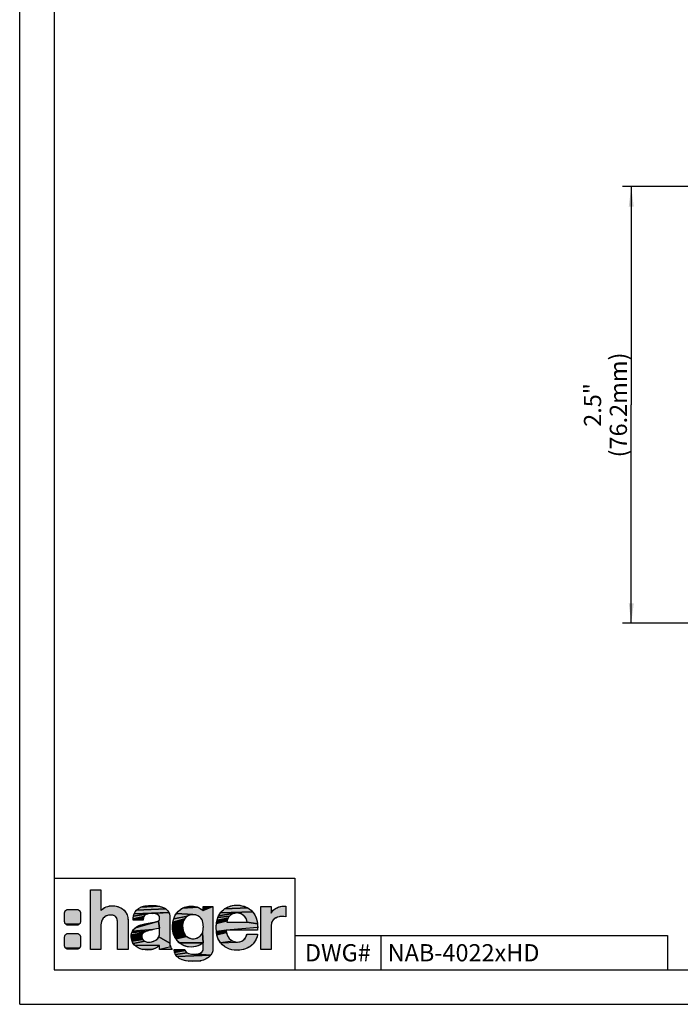
# Model space of a CAD drawing. Units: millimetres. Extents: x 0 to 420, y 0 to 297.
# Drawn here: x 0 to 115, y 0 to 172 of the extents above; entities that cross this region are included whole.
import ezdxf

# ---------------------------------------------------------------- set-up
doc = ezdxf.new("R2010")
doc.units = ezdxf.units.MM
doc.header["$LTSCALE"] = 23.1
doc.layers.get('0').update_dxf_attribs({"linetype": 'CONTINUOUS'})
doc.layers.add('NOTIZ', color=7, linetype='CONTINUOUS')
doc.layers.add('ZEICHNUNGSBEMASSUNGEN', color=7, linetype='CONTINUOUS')
doc.styles.get("Standard").update_dxf_attribs({"font": 'txt', "width": 0.8})
doc.styles.add('TEXTSTYLE_2', font='txt')
doc.dimstyles.new('DIMSTYLE_1', dxfattribs={"dimtxt": 3, "dimasz": 3.5, "dimexe": 1.5, "dimexo": 0, "dimgap": 0.75, "dimtad": 1, "dimdsep": 46, "dimtxsty": 'Standard', "dimblk": '_FILLED', "dimblk1": '_FILLED', "dimblk2": '_FILLED', "dimcen": 0.09, "dimclrt": 5, "dimadec": 0, "dimazin": 0, "dimtp": 0.3, "dimtm": 0.3, "dimtfac": 1, "dimtofl": 0, "dimtmove": 0, "dimatfit": 3, "dimldrblk": '_FILLED', "dimfxl": 1, "dimtolj": 1, "dimarcsym": 0})

# ---------------------------------------------------------------- blocks, each defined once
blk = doc.blocks.new('HAGER_LOGO_BL0', base_point=(27.21, 13.7))
at = {"linetype": 'Continuous'}
for points in [[(18.66, 15.8), (18.75, 15.6), (18.86, 15.16), (18.9, 14.61), (18.9, 9.59), (17.08, 9.59), (17.08, 14.11), (17.07, 14.38), (17.01, 14.8), (16.9, 15.1), (16.77, 15.27), (16.74, 15.3), (16.59, 15.41), (16.45, 15.48), (16.25, 15.54), (15.89, 15.57), (15.67, 15.57), (15.38, 15.52), (15.09, 15.42), (14.85, 15.29), (14.55, 15.01), (14.38, 14.76), (14.25, 14.39), (14.17, 13.95), (14.17, 13.9), (14.17, 9.59), (12.35, 9.59), (12.35, 20), (14.17, 20), (14.17, 16.37), (14.29, 16.49), (14.69, 16.8), (14.88, 16.91), (15.1, 17), (15.4, 17.1), (15.82, 17.18), (16.34, 17.19), (16.38, 17.19), (16.82, 17.14), (17.2, 17.03), (17.66, 16.81), (17.93, 16.65), (18.2, 16.44), (18.48, 16.1), (18.54, 16.01), (18.65, 15.82)], [(22.47, 17.25), (22.99, 17.27), (23.07, 17.27), (23.82, 17.22), (24.35, 17.12), (21.13, 16.95), (21.62, 17.12), (21.81, 17.16)], [(37.12, 17.24), (37.66, 17.31), (38.21, 17.3), (38.78, 17.21), (39.33, 17.04), (39.81, 16.81), (35.73, 16.64), (36.13, 16.89), (36.37, 17), (36.61, 17.1)], [(8.4, 16.56), (8.47, 16.56), (9.97, 16.56), (10.03, 16.56), (10.1, 16.55), (10.16, 16.53), (10.22, 16.51), (10.28, 16.48), (10.33, 16.44), (10.38, 16.4), (10.43, 16.35), (10.47, 16.3), (10.51, 16.25), (10.54, 16.19), (10.56, 16.13), (10.58, 16.07), (10.59, 16), (10.59, 15.94), (10.59, 14.44), (10.59, 14.37), (10.58, 14.31), (10.56, 14.24), (10.54, 14.18), (10.51, 14.12), (10.47, 14.07), (10.43, 14.02), (8.05, 13.97), (8, 14.02), (7.96, 14.07), (7.92, 14.12), (7.89, 14.18), (7.87, 14.24), (7.85, 14.31), (7.84, 14.37), (7.84, 14.44), (7.84, 15.94), (7.84, 16), (7.85, 16.07), (7.87, 16.13), (7.89, 16.19), (7.92, 16.25), (7.96, 16.3), (8, 16.35), (8.05, 16.4), (8.1, 16.44), (8.15, 16.48), (8.21, 16.51), (8.27, 16.53), (8.34, 16.55)], [(21.76, 15.48), (21.65, 15.32), (19.79, 14.9), (19.86, 15.4), (22.33, 15.77), (22, 15.65)], [(22.8, 15.84), (22.33, 15.77), (19.86, 15.4), (19.98, 15.82), (26.01, 16.05), (23.11, 15.86)], [(25.55, 16.61), (25.82, 16.34), (26.01, 16.05), (19.98, 15.82), (20.15, 16.14), (20.39, 16.45), (25.48, 16.66)], [(24.74, 17.01), (25.15, 16.85), (25.48, 16.66), (20.39, 16.45), (20.72, 16.72), (21.13, 16.95), (24.35, 17.12)], [(23.16, 15.86), (23.11, 15.86), (26.01, 16.05), (26.12, 15.75), (26.17, 15.44), (26.18, 15.2), (26.18, 10.65), (24.27, 11.78), (24.34, 11.96), (24.39, 12.15), (24.41, 12.33), (24.4, 12.41), (24.4, 13.19), (24.4, 13.28), (24.22, 14.53), (24.34, 14.63), (24.34, 14.64), (24.39, 14.74), (24.4, 14.79), (24.41, 15.07), (24.41, 15.1), (24.38, 15.3), (24.28, 15.47), (24.07, 15.66), (23.84, 15.76), (23.52, 15.83)], [(29.41, 15.46), (29.26, 15.38), (26.87, 14.94), (27.07, 15.43), (27.34, 15.86), (30.21, 15.65), (29.94, 15.62), (29.68, 15.56), (29.46, 15.48), (29.42, 15.46)], [(31.22, 16.88), (31.68, 16.63), (32.02, 16.35), (33.72, 17.05), (33.72, 9.79), (33.68, 9.33), (33.58, 8.98), (33.35, 8.59), (30.93, 8.75), (31.16, 8.79), (31.52, 8.92), (31.76, 9.1), (31.93, 9.31), (32.01, 9.55), (32.02, 9.74), (32.02, 9.76), (32.02, 10.74), (31.87, 12.46), (31.95, 12.7), (32.01, 12.98), (32.03, 13.33), (32.04, 13.6), (32.03, 13.7), (32.03, 13.71), (32.03, 13.71), (32.01, 13.96), (31.97, 14.28), (31.9, 14.55), (31.82, 14.74), (31.7, 14.93), (31.56, 15.11), (31.45, 15.22), (31.44, 15.22), (31.22, 15.38), (30.98, 15.51), (30.73, 15.59), (30.48, 15.64), (30.21, 15.65), (27.34, 15.86), (27.69, 16.25), (28.03, 16.54), (28.43, 16.79), (31.05, 16.95)], [(30.06, 17.14), (30.07, 17.14), (30.54, 17.09), (31.05, 16.95), (28.43, 16.79), (28.9, 16.98), (29.44, 17.1)], [(36.75, 15.53), (36.59, 15.38), (34.58, 15.17), (34.69, 15.43), (37.51, 15.9), (37.28, 15.84), (37.08, 15.75), (37.05, 15.74), (36.93, 15.66)], [(37.99, 15.94), (37.75, 15.93), (37.51, 15.9), (34.69, 15.43), (35.01, 15.94), (40.61, 16.15), (40.94, 15.71), (41.02, 15.57), (41.23, 15.14), (41.38, 14.62), (41.48, 14.03), (39.66, 14.31), (39.66, 14.33), (39.63, 14.57), (39.58, 14.77), (39.51, 14.96), (39.4, 15.14), (39.26, 15.32), (39.17, 15.41), (39.07, 15.5), (38.83, 15.67), (38.64, 15.78), (38.43, 15.86), (38.21, 15.92)], [(40.03, 16.67), (40.24, 16.51), (40.61, 16.15), (35.01, 15.94), (35.36, 16.33), (35.73, 16.64), (39.81, 16.81)], [(45.22, 17), (45.32, 17.03), (45.78, 17.11), (46.17, 17.14), (46.42, 17.12), (46.42, 15.26), (46.03, 15.32), (45.63, 15.32), (45.4, 15.3), (45.28, 15.28), (44.95, 15.19), (44.66, 15.05), (44.42, 14.89), (44.37, 14.85), (44.14, 14.62), (44, 14.4), (43.95, 14.27), (43.91, 14.13), (43.87, 13.74), (43.87, 9.59), (42.08, 9.59), (42.08, 17.06), (43.87, 17.06), (43.87, 15.92), (43.97, 16.08), (44.19, 16.35), (44.44, 16.59), (44.74, 16.79), (45.07, 16.94)], [(10.43, 14.02), (10.38, 13.97), (10.33, 13.93), (10.28, 13.9), (10.22, 13.87), (10.16, 13.84), (10.1, 13.83), (10.03, 13.81), (9.97, 13.81), (8.47, 13.81), (8.4, 13.81), (8.34, 13.83), (8.27, 13.84), (8.21, 13.87), (8.15, 13.9), (8.1, 13.93), (8.05, 13.97)], [(23.6, 13.1), (23.25, 13.04), (19.67, 12.76), (19.87, 13.05), (19.88, 13.06), (20.18, 13.37), (24.03, 14.47), (24.22, 14.53), (24.4, 13.28), (24.25, 13.24), (23.89, 13.15)], [(21.57, 15.08), (21.54, 14.77), (21.54, 14.67), (19.78, 14.67), (19.79, 14.9), (21.65, 15.32)], [(21.85, 14.03), (22.42, 14.14), (24.03, 14.47), (20.18, 13.37), (20.48, 13.6), (20.76, 13.73), (21.41, 13.93)], [(28.53, 14.39), (28.46, 14.09), (26.67, 13.62), (26.74, 14.36), (26.74, 14.36), (28.76, 14.89), (28.63, 14.66)], [(28.42, 13.74), (28.42, 13.39), (26.7, 12.97), (26.67, 13.62), (28.46, 14.09)], [(28.91, 15.09), (28.76, 14.89), (26.74, 14.36), (26.87, 14.94), (29.26, 15.38), (29.09, 15.25)], [(39.66, 14.31), (41.48, 14.03), (41.51, 13.38), (36.04, 12.92), (34.31, 12.7), (34.28, 13.43), (34.32, 14.08), (36.17, 14.58), (36.13, 14.32), (37.37, 14.31), (39.29, 14.31)], [(36.24, 14.81), (36.17, 14.58), (34.32, 14.08), (34.43, 14.68), (36.33, 15.03)], [(36.45, 15.22), (36.33, 15.03), (34.43, 14.68), (34.58, 15.17), (36.59, 15.38)], [(8.4, 12.36), (8.47, 12.36), (9.97, 12.36), (10.03, 12.36), (10.1, 12.35), (10.16, 12.33), (10.22, 12.31), (10.28, 12.28), (10.33, 12.24), (10.38, 12.2), (10.43, 12.15), (10.47, 12.1), (10.51, 12.05), (10.54, 11.99), (10.56, 11.93), (10.58, 11.87), (10.59, 11.8), (10.59, 11.74), (10.59, 10.24), (10.59, 10.17), (10.58, 10.11), (10.56, 10.04), (10.54, 9.98), (10.51, 9.92), (10.47, 9.87), (10.43, 9.82), (8.05, 9.77), (8, 9.82), (7.96, 9.87), (7.92, 9.92), (7.89, 9.98), (7.87, 10.04), (7.85, 10.11), (7.84, 10.17), (7.84, 10.24), (7.84, 11.74), (7.84, 11.8), (7.85, 11.87), (7.87, 11.93), (7.89, 11.99), (7.92, 12.05), (7.96, 12.1), (8, 12.15), (8.05, 12.2), (8.1, 12.24), (8.15, 12.28), (8.21, 12.31), (8.27, 12.33), (8.34, 12.35)], [(21.37, 12.23), (21.32, 12.1), (19.44, 11.77), (19.47, 12.15), (21.54, 12.46), (21.45, 12.35)], [(21.28, 11.81), (21.32, 11.61), (19.48, 11.42), (19.44, 11.77), (21.32, 12.1), (21.29, 11.95), (21.28, 11.82)], [(21.66, 12.54), (21.54, 12.46), (19.47, 12.15), (19.58, 12.53), (22, 12.71), (21.78, 12.6)], [(22.24, 12.79), (22, 12.71), (19.58, 12.53), (19.67, 12.76), (23.25, 13.04), (22.7, 12.92)], [(28.47, 13.06), (28.54, 12.76), (26.81, 12.4), (26.7, 12.97), (28.42, 13.39)], [(28.65, 12.48), (28.79, 12.23), (27, 11.87), (26.81, 12.4), (28.54, 12.76)], [(28.94, 12.01), (29.09, 11.86), (27.27, 11.4), (27, 11.87), (28.79, 12.23)], [(30.15, 11.45), (30.42, 11.45), (30.69, 11.5), (30.96, 11.59), (31.21, 11.72), (31.41, 11.86), (31.51, 11.95), (31.6, 12.04), (31.76, 12.24), (31.87, 12.46), (32.02, 10.74), (27.84, 10.74), (27.47, 11.13), (27.27, 11.4), (29.09, 11.86), (29.13, 11.82), (29.37, 11.67), (29.62, 11.55), (29.88, 11.48)], [(36.04, 12.87), (36.08, 12.52), (34.4, 12.12), (34.31, 12.7), (36.04, 12.92), (36.04, 12.92), (36.04, 12.88)], [(36.19, 12.12), (36.35, 11.77), (36.57, 11.46), (36.86, 11.21), (37.19, 11.02), (35.05, 10.75), (34.76, 11.18), (34.65, 11.39), (34.57, 11.57), (34.52, 11.72), (34.4, 12.12), (36.08, 12.52)], [(41.51, 12.18), (41.44, 11.81), (41.28, 11.41), (41.04, 10.97), (40.73, 10.57), (40.54, 10.36), (40.14, 10.05), (39.69, 9.79), (39.2, 9.6), (38.69, 9.48), (38.09, 9.42), (37.52, 9.44), (37.02, 9.52), (36.81, 9.56), (36.61, 9.63), (36.14, 9.83), (35.72, 10.09), (35.38, 10.37), (35.05, 10.75), (37.96, 10.87), (38.35, 10.9), (38.4, 10.91), (38.73, 11.03), (39.05, 11.24), (39.31, 11.5), (39.5, 11.81), (39.61, 12.15), (39.63, 12.25), (41.51, 12.25)], [(21.37, 11.44), (21.45, 11.3), (19.6, 11.01), (19.48, 11.42), (21.32, 11.61)], [(21.67, 11.09), (21.81, 11.01), (19.78, 10.64), (19.6, 11.01), (21.45, 11.3), (21.55, 11.18)], [(22.5, 10.86), (22.77, 10.87), (23.03, 10.91), (23.28, 10.97), (23.52, 11.06), (23.73, 11.18), (23.91, 11.31), (24.06, 11.45), (24.18, 11.61), (24.27, 11.78), (26.18, 10.65), (26.22, 10.35), (26.34, 10.02), (24.4, 9.59), (24.4, 10.26), (20.01, 10.34), (19.78, 10.64), (21.81, 11.01), (21.82, 11), (21.96, 10.94), (22.07, 10.9), (22.25, 10.87)], [(20.31, 10.08), (20.01, 10.34), (24.4, 10.26), (24.03, 9.97), (23.65, 9.76), (23.29, 9.63), (21.37, 9.58), (20.9, 9.74), (20.47, 9.97)], [(31.79, 10.56), (31.37, 10.31), (30.89, 10.12), (30.39, 10.01), (29.89, 9.99), (29.28, 10.05), (29, 10.12), (28.74, 10.21), (28.26, 10.43), (27.84, 10.74), (32.02, 10.74)], [(10.43, 9.82), (10.38, 9.77), (10.33, 9.73), (10.28, 9.7), (10.22, 9.67), (10.16, 9.64), (10.1, 9.63), (10.03, 9.61), (9.97, 9.61), (8.47, 9.61), (8.4, 9.61), (8.34, 9.63), (8.27, 9.64), (8.21, 9.67), (8.15, 9.7), (8.1, 9.73), (8.05, 9.77)], [(23.22, 9.61), (22.92, 9.53), (22.43, 9.48), (21.9, 9.49), (21.37, 9.58), (23.29, 9.63)], [(26.92, 9.51), (26.92, 9.59), (28.83, 9.59), (28.88, 9.39), (27.02, 9.07)], [(29, 9.17), (29.2, 8.98), (27.19, 8.69), (27.02, 9.07), (28.88, 9.39)], [(30.67, 8.73), (30.93, 8.75), (33.35, 8.59), (27.42, 8.36), (27.19, 8.69), (29.2, 8.98), (29.53, 8.84), (30, 8.75)], [(33.27, 8.49), (33.01, 8.23), (32.63, 7.97), (32.16, 7.76), (31.61, 7.61), (29.4, 7.54), (28.76, 7.64), (28.25, 7.8), (27.84, 8), (27.68, 8.11), (27.42, 8.36), (33.35, 8.59)], [(31.6, 7.6), (30.98, 7.53), (30.16, 7.5), (29.4, 7.54), (31.61, 7.61)]]:
    blk.add_hatch(color=7, dxfattribs=at).paths.add_polyline_path(points)
at = {"color": 7, "linetype": 'Continuous'}
for points in [[(18.66, 15.8), (18.75, 15.6), (18.86, 15.16), (18.9, 14.61), (18.9, 9.59), (17.08, 9.59), (17.08, 14.11), (17.07, 14.38), (17.01, 14.8), (16.9, 15.1), (16.77, 15.27), (16.74, 15.3), (16.59, 15.41), (16.45, 15.48), (16.25, 15.54), (15.89, 15.57), (15.67, 15.57), (15.38, 15.52), (15.09, 15.42), (14.85, 15.29), (14.55, 15.01), (14.38, 14.76), (14.25, 14.39), (14.17, 13.95), (14.17, 13.9), (14.17, 9.59), (12.35, 9.59), (12.35, 20), (14.17, 20), (14.17, 16.37), (14.29, 16.49), (14.69, 16.8), (14.88, 16.91), (15.1, 17), (15.4, 17.1), (15.82, 17.18), (16.34, 17.19), (16.38, 17.19), (16.82, 17.14), (17.2, 17.03), (17.66, 16.81), (17.93, 16.65), (18.2, 16.44), (18.48, 16.1), (18.54, 16.01), (18.65, 15.82), (18.66, 15.8)], [(22.47, 17.25), (22.99, 17.27), (23.07, 17.27), (23.82, 17.22), (24.35, 17.12), (21.13, 16.95), (21.62, 17.12), (21.81, 17.16), (22.47, 17.25)], [(37.12, 17.24), (37.66, 17.31), (38.21, 17.3), (38.78, 17.21), (39.33, 17.04), (39.81, 16.81), (35.73, 16.64), (36.13, 16.89), (36.37, 17), (36.61, 17.1), (37.12, 17.24)], [(8.4, 16.56), (8.47, 16.56), (9.97, 16.56), (10.03, 16.56), (10.1, 16.55), (10.16, 16.53), (10.22, 16.51), (10.28, 16.48), (10.33, 16.44), (10.38, 16.4), (10.43, 16.35), (10.47, 16.3), (10.51, 16.25), (10.54, 16.19), (10.56, 16.13), (10.58, 16.07), (10.59, 16), (10.59, 15.94), (10.59, 14.44), (10.59, 14.37), (10.58, 14.31), (10.56, 14.24), (10.54, 14.18), (10.51, 14.12), (10.47, 14.07), (10.43, 14.02), (8.05, 13.97), (8, 14.02), (7.96, 14.07), (7.92, 14.12), (7.89, 14.18), (7.87, 14.24), (7.85, 14.31), (7.84, 14.37), (7.84, 14.44), (7.84, 15.94), (7.84, 16), (7.85, 16.07), (7.87, 16.13), (7.89, 16.19), (7.92, 16.25), (7.96, 16.3), (8, 16.35), (8.05, 16.4), (8.1, 16.44), (8.15, 16.48), (8.21, 16.51), (8.27, 16.53), (8.34, 16.55), (8.4, 16.56)], [(21.76, 15.48), (21.65, 15.32), (19.79, 14.9), (19.86, 15.4), (22.33, 15.77), (22, 15.65), (21.76, 15.48)], [(22.8, 15.84), (22.33, 15.77), (19.86, 15.4), (19.98, 15.82), (26.01, 16.05), (23.11, 15.86), (22.8, 15.84)], [(25.55, 16.61), (25.82, 16.34), (26.01, 16.05), (19.98, 15.82), (20.15, 16.14), (20.39, 16.45), (25.48, 16.66), (25.55, 16.61)], [(24.74, 17.01), (25.15, 16.85), (25.48, 16.66), (20.39, 16.45), (20.72, 16.72), (21.13, 16.95), (24.35, 17.12), (24.74, 17.01)], [(23.16, 15.86), (23.11, 15.86), (26.01, 16.05), (26.12, 15.75), (26.17, 15.44), (26.18, 15.2), (26.18, 10.65), (24.27, 11.78), (24.34, 11.96), (24.39, 12.15), (24.41, 12.33), (24.4, 12.41), (24.4, 13.19), (24.4, 13.28), (24.22, 14.53), (24.34, 14.63), (24.34, 14.64), (24.39, 14.74), (24.4, 14.79), (24.41, 15.07), (24.41, 15.1), (24.38, 15.3), (24.28, 15.47), (24.07, 15.66), (23.84, 15.76), (23.52, 15.83), (23.16, 15.86)], [(29.41, 15.46), (29.26, 15.38), (26.87, 14.94), (27.07, 15.43), (27.34, 15.86), (30.21, 15.65), (29.94, 15.62), (29.68, 15.56), (29.46, 15.48), (29.42, 15.46), (29.41, 15.46)], [(31.22, 16.88), (31.68, 16.63), (32.02, 16.35), (33.72, 17.05), (33.72, 9.79), (33.68, 9.33), (33.58, 8.98), (33.35, 8.59), (30.93, 8.75), (31.16, 8.79), (31.52, 8.92), (31.76, 9.1), (31.93, 9.31), (32.01, 9.55), (32.02, 9.74), (32.02, 9.76), (32.02, 10.74), (31.87, 12.46), (31.95, 12.7), (32.01, 12.98), (32.03, 13.33), (32.04, 13.6), (32.03, 13.7), (32.03, 13.71), (32.03, 13.71), (32.01, 13.96), (31.97, 14.28), (31.9, 14.55), (31.82, 14.74), (31.7, 14.93), (31.56, 15.11), (31.45, 15.22), (31.44, 15.22), (31.22, 15.38), (30.98, 15.51), (30.73, 15.59), (30.48, 15.64), (30.21, 15.65), (27.34, 15.86), (27.69, 16.25), (28.03, 16.54), (28.43, 16.79), (31.05, 16.95), (31.22, 16.88)], [(30.06, 17.14), (30.07, 17.14), (30.54, 17.09), (31.05, 16.95), (28.43, 16.79), (28.9, 16.98), (29.44, 17.1), (30.06, 17.14)], [(36.75, 15.53), (36.59, 15.38), (34.58, 15.17), (34.69, 15.43), (37.51, 15.9), (37.28, 15.84), (37.08, 15.75), (37.05, 15.74), (36.93, 15.66), (36.75, 15.53)], [(37.99, 15.94), (37.75, 15.93), (37.51, 15.9), (34.69, 15.43), (35.01, 15.94), (40.61, 16.15), (40.94, 15.71), (41.02, 15.57), (41.23, 15.14), (41.38, 14.62), (41.48, 14.03), (39.66, 14.31), (39.66, 14.33), (39.63, 14.57), (39.58, 14.77), (39.51, 14.96), (39.4, 15.14), (39.26, 15.32), (39.17, 15.41), (39.07, 15.5), (38.83, 15.67), (38.64, 15.78), (38.43, 15.86), (38.21, 15.92), (37.99, 15.94)], [(40.03, 16.67), (40.24, 16.51), (40.61, 16.15), (35.01, 15.94), (35.36, 16.33), (35.73, 16.64), (39.81, 16.81), (40.03, 16.67)], [(45.22, 17), (45.32, 17.03), (45.78, 17.11), (46.17, 17.14), (46.42, 17.12), (46.42, 15.26), (46.03, 15.32), (45.63, 15.32), (45.4, 15.3), (45.28, 15.28), (44.95, 15.19), (44.66, 15.05), (44.42, 14.89), (44.37, 14.85), (44.14, 14.62), (44, 14.4), (43.95, 14.27), (43.91, 14.13), (43.87, 13.74), (43.87, 9.59), (42.08, 9.59), (42.08, 17.06), (43.87, 17.06), (43.87, 15.92), (43.97, 16.08), (44.19, 16.35), (44.44, 16.59), (44.74, 16.79), (45.07, 16.94), (45.22, 17)], [(10.43, 14.02), (10.38, 13.97), (10.33, 13.93), (10.28, 13.9), (10.22, 13.87), (10.16, 13.84), (10.1, 13.83), (10.03, 13.81), (9.97, 13.81), (8.47, 13.81), (8.4, 13.81), (8.34, 13.83), (8.27, 13.84), (8.21, 13.87), (8.15, 13.9), (8.1, 13.93), (8.05, 13.97), (10.43, 14.02)], [(23.6, 13.1), (23.25, 13.04), (19.67, 12.76), (19.87, 13.05), (19.88, 13.06), (20.18, 13.37), (24.03, 14.47), (24.22, 14.53), (24.4, 13.28), (24.25, 13.24), (23.89, 13.15), (23.6, 13.1)], [(21.57, 15.08), (21.54, 14.77), (21.54, 14.67), (19.78, 14.67), (19.79, 14.9), (21.65, 15.32), (21.57, 15.08)], [(21.85, 14.03), (22.42, 14.14), (24.03, 14.47), (20.18, 13.37), (20.48, 13.6), (20.76, 13.73), (21.41, 13.93), (21.85, 14.03)], [(28.53, 14.39), (28.46, 14.09), (26.67, 13.62), (26.74, 14.36), (26.74, 14.36), (28.76, 14.89), (28.63, 14.66), (28.53, 14.39)], [(28.42, 13.74), (28.42, 13.39), (26.7, 12.97), (26.67, 13.62), (28.46, 14.09), (28.42, 13.74)], [(28.91, 15.09), (28.76, 14.89), (26.74, 14.36), (26.87, 14.94), (29.26, 15.38), (29.09, 15.25), (28.91, 15.09)], [(39.66, 14.31), (41.48, 14.03), (41.51, 13.38), (36.04, 12.92), (34.31, 12.7), (34.28, 13.43), (34.32, 14.08), (36.17, 14.58), (36.13, 14.32), (37.37, 14.31), (39.29, 14.31), (39.66, 14.31)], [(36.24, 14.81), (36.17, 14.58), (34.32, 14.08), (34.43, 14.68), (36.33, 15.03), (36.24, 14.81)], [(36.45, 15.22), (36.33, 15.03), (34.43, 14.68), (34.58, 15.17), (36.59, 15.38), (36.45, 15.22)], [(8.4, 12.36), (8.47, 12.36), (9.97, 12.36), (10.03, 12.36), (10.1, 12.35), (10.16, 12.33), (10.22, 12.31), (10.28, 12.28), (10.33, 12.24), (10.38, 12.2), (10.43, 12.15), (10.47, 12.1), (10.51, 12.05), (10.54, 11.99), (10.56, 11.93), (10.58, 11.87), (10.59, 11.8), (10.59, 11.74), (10.59, 10.24), (10.59, 10.17), (10.58, 10.11), (10.56, 10.04), (10.54, 9.98), (10.51, 9.92), (10.47, 9.87), (10.43, 9.82), (8.05, 9.77), (8, 9.82), (7.96, 9.87), (7.92, 9.92), (7.89, 9.98), (7.87, 10.04), (7.85, 10.11), (7.84, 10.17), (7.84, 10.24), (7.84, 11.74), (7.84, 11.8), (7.85, 11.87), (7.87, 11.93), (7.89, 11.99), (7.92, 12.05), (7.96, 12.1), (8, 12.15), (8.05, 12.2), (8.1, 12.24), (8.15, 12.28), (8.21, 12.31), (8.27, 12.33), (8.34, 12.35), (8.4, 12.36)], [(21.37, 12.23), (21.32, 12.1), (19.44, 11.77), (19.47, 12.15), (21.54, 12.46), (21.45, 12.35), (21.37, 12.23)], [(21.28, 11.81), (21.32, 11.61), (19.48, 11.42), (19.44, 11.77), (21.32, 12.1), (21.29, 11.95), (21.28, 11.82), (21.28, 11.81)], [(21.66, 12.54), (21.54, 12.46), (19.47, 12.15), (19.58, 12.53), (22, 12.71), (21.78, 12.6), (21.66, 12.54)], [(22.24, 12.79), (22, 12.71), (19.58, 12.53), (19.67, 12.76), (23.25, 13.04), (22.7, 12.92), (22.24, 12.79)], [(28.47, 13.06), (28.54, 12.76), (26.81, 12.4), (26.7, 12.97), (28.42, 13.39), (28.47, 13.06)], [(28.65, 12.48), (28.79, 12.23), (27, 11.87), (26.81, 12.4), (28.54, 12.76), (28.65, 12.48)], [(28.94, 12.01), (29.09, 11.86), (27.27, 11.4), (27, 11.87), (28.79, 12.23), (28.94, 12.01)], [(30.15, 11.45), (30.42, 11.45), (30.69, 11.5), (30.96, 11.59), (31.21, 11.72), (31.41, 11.86), (31.51, 11.95), (31.6, 12.04), (31.76, 12.24), (31.87, 12.46), (32.02, 10.74), (27.84, 10.74), (27.47, 11.13), (27.27, 11.4), (29.09, 11.86), (29.13, 11.82), (29.37, 11.67), (29.62, 11.55), (29.88, 11.48), (30.15, 11.45)], [(36.04, 12.87), (36.08, 12.52), (34.4, 12.12), (34.31, 12.7), (36.04, 12.92), (36.04, 12.92), (36.04, 12.88), (36.04, 12.87)], [(36.19, 12.12), (36.35, 11.77), (36.57, 11.46), (36.86, 11.21), (37.19, 11.02), (35.05, 10.75), (34.76, 11.18), (34.65, 11.39), (34.57, 11.57), (34.52, 11.72), (34.4, 12.12), (36.08, 12.52), (36.19, 12.12)], [(41.51, 12.18), (41.44, 11.81), (41.28, 11.41), (41.04, 10.97), (40.73, 10.57), (40.54, 10.36), (40.14, 10.05), (39.69, 9.79), (39.2, 9.6), (38.69, 9.48), (38.09, 9.42), (37.52, 9.44), (37.02, 9.52), (36.81, 9.56), (36.61, 9.63), (36.14, 9.83), (35.72, 10.09), (35.38, 10.37), (35.05, 10.75), (37.96, 10.87), (38.35, 10.9), (38.4, 10.91), (38.73, 11.03), (39.05, 11.24), (39.31, 11.5), (39.5, 11.81), (39.61, 12.15), (39.63, 12.25), (41.51, 12.25), (41.51, 12.18)], [(21.37, 11.44), (21.45, 11.3), (19.6, 11.01), (19.48, 11.42), (21.32, 11.61), (21.37, 11.44)], [(21.67, 11.09), (21.81, 11.01), (19.78, 10.64), (19.6, 11.01), (21.45, 11.3), (21.55, 11.18), (21.67, 11.09)], [(22.5, 10.86), (22.77, 10.87), (23.03, 10.91), (23.28, 10.97), (23.52, 11.06), (23.73, 11.18), (23.91, 11.31), (24.06, 11.45), (24.18, 11.61), (24.27, 11.78), (26.18, 10.65), (26.22, 10.35), (26.34, 10.02), (24.4, 9.59), (24.4, 10.26), (20.01, 10.34), (19.78, 10.64), (21.81, 11.01), (21.82, 11), (21.96, 10.94), (22.07, 10.9), (22.25, 10.87), (22.5, 10.86)], [(20.31, 10.08), (20.01, 10.34), (24.4, 10.26), (24.03, 9.97), (23.65, 9.76), (23.29, 9.63), (21.37, 9.58), (20.9, 9.74), (20.47, 9.97), (20.31, 10.08)], [(31.79, 10.56), (31.37, 10.31), (30.89, 10.12), (30.39, 10.01), (29.89, 9.99), (29.28, 10.05), (29, 10.12), (28.74, 10.21), (28.26, 10.43), (27.84, 10.74), (32.02, 10.74), (31.79, 10.56)], [(10.43, 9.82), (10.38, 9.77), (10.33, 9.73), (10.28, 9.7), (10.22, 9.67), (10.16, 9.64), (10.1, 9.63), (10.03, 9.61), (9.97, 9.61), (8.47, 9.61), (8.4, 9.61), (8.34, 9.63), (8.27, 9.64), (8.21, 9.67), (8.15, 9.7), (8.1, 9.73), (8.05, 9.77), (10.43, 9.82)], [(23.22, 9.61), (22.92, 9.53), (22.43, 9.48), (21.9, 9.49), (21.37, 9.58), (23.29, 9.63), (23.22, 9.61)], [(26.92, 9.51), (26.92, 9.59), (28.83, 9.59), (28.88, 9.39), (27.02, 9.07), (26.92, 9.51)], [(29, 9.17), (29.2, 8.98), (27.19, 8.69), (27.02, 9.07), (28.88, 9.39), (29, 9.17)], [(30.67, 8.73), (30.93, 8.75), (33.35, 8.59), (27.42, 8.36), (27.19, 8.69), (29.2, 8.98), (29.53, 8.84), (30, 8.75), (30.67, 8.73)], [(33.27, 8.49), (33.01, 8.23), (32.63, 7.97), (32.16, 7.76), (31.61, 7.61), (29.4, 7.54), (28.76, 7.64), (28.25, 7.8), (27.84, 8), (27.68, 8.11), (27.42, 8.36), (33.35, 8.59), (33.27, 8.49)], [(31.6, 7.6), (30.98, 7.53), (30.16, 7.5), (29.4, 7.54), (31.61, 7.61), (31.6, 7.6)]]:
    blk.add_lwpolyline(points, dxfattribs=at)
at = {"color": 7, "linetype": 'Continuous', "const_width": 0.00001}
for points in [[(8.47, 16.56, 0.414214), (7.84, 15.94)], [(10.59, 15.94, 0.414214), (9.97, 16.56)], [(7.84, 14.44, 0.414214), (8.47, 13.81)], [(9.97, 13.81, 0.414214), (10.59, 14.44)], [(8.47, 12.36, 0.414214), (7.84, 11.74)], [(10.59, 11.74, 0.414214), (9.97, 12.36)], [(7.84, 10.24, 0.414214), (8.47, 9.61)], [(9.97, 9.61, 0.414214), (10.59, 10.24)]]:
    blk.add_lwpolyline(points, format="xyb", dxfattribs=at)
for points in [[(7.84, 15.94), (7.84, 14.44)], [(9.97, 16.56), (8.47, 16.56)], [(10.59, 14.44), (10.59, 15.94)], [(8.47, 13.81), (9.97, 13.81)], [(9.97, 12.36), (8.47, 12.36)], [(7.84, 11.74), (7.84, 10.24)], [(10.59, 10.24), (10.59, 11.74)], [(8.47, 9.61), (9.97, 9.61)]]:
    blk.add_lwpolyline(points, dxfattribs=at)
at = {"color": 7, "linetype": 'Continuous'}
for points, knots in [([(18.66, 15.8), (18.64, 15.84), (18.6, 15.92), (18.54, 16.01), (18.41, 16.22), (18.18, 16.5), (17.93, 16.65), (17.57, 16.89), (17.19, 17.08), (16.82, 17.14), (16.68, 17.16), (16.55, 17.18), (16.38, 17.19), (16.08, 17.21), (15.71, 17.2), (15.4, 17.1), (14.91, 16.96), (14.68, 16.83), (14.29, 16.49), (14.29, 16.49), (14.17, 16.37), (14.17, 16.37), (14.17, 16.37), (14.17, 20), (14.17, 20), (14.17, 20), (12.35, 20), (12.35, 20), (12.35, 20), (12.35, 9.59), (12.35, 9.59), (12.35, 9.59), (14.17, 9.59), (14.17, 9.59), (14.17, 9.59), (14.17, 13.9), (14.17, 13.9), (14.18, 14.24), (14.31, 14.74), (14.55, 15.01), (14.79, 15.27), (14.99, 15.38), (15.09, 15.42), (15.19, 15.47), (15.45, 15.56), (15.67, 15.57), (15.88, 15.58), (16.11, 15.57), (16.25, 15.54), (16.4, 15.51), (16.53, 15.47), (16.74, 15.3), (16.74, 15.3), (16.92, 15.18), (17.01, 14.8), (17.1, 14.42), (17.07, 14.18), (17.08, 14.11), (17.08, 14.11), (17.08, 9.59), (17.08, 9.59), (17.08, 9.59), (18.9, 9.59), (18.9, 9.59), (18.9, 9.59), (18.9, 14.61), (18.9, 14.61), (18.89, 15.03), (18.84, 15.35), (18.75, 15.6), (18.72, 15.67), (18.69, 15.74), (18.66, 15.8)], [0, 0, 0, 0, 1, 1, 1, 2, 2, 2, 3, 3, 3, 4, 4, 4, 5, 5, 5, 6, 6, 6, 7, 7, 7, 8, 8, 8, 9, 9, 9, 10, 10, 10, 11, 11, 11, 12, 12, 12, 13, 13, 13, 14, 14, 14, 15, 15, 15, 16, 16, 16, 17, 17, 17, 18, 18, 18, 19, 19, 19, 20, 20, 20, 21, 21, 21, 22, 22, 22, 23, 23, 23, 24, 24, 24, 24]), ([(26.18, 15.2), (26.16, 15.41), (26.25, 16.05), (25.55, 16.61), (25.55, 16.61), (25.48, 16.66), (25.48, 16.66), (25.13, 16.91), (24.7, 17.02), (24.35, 17.12), (23.99, 17.22), (23.56, 17.26), (22.99, 17.27), (22.42, 17.28), (21.62, 17.12), (21.62, 17.12), (20.9, 16.93), (20.42, 16.57), (20.15, 16.14), (19.87, 15.71), (19.8, 15.14), (19.78, 14.67), (19.78, 14.67), (21.54, 14.67), (21.54, 14.67), (21.54, 14.67), (21.51, 15.24), (21.76, 15.48), (22, 15.71), (22.39, 15.84), (23.11, 15.86), (23.11, 15.86), (23.73, 15.88), (24.07, 15.66), (24.4, 15.44), (24.4, 15.26), (24.41, 15.07), (24.42, 14.89), (24.39, 14.69), (24.34, 14.64), (24.3, 14.59), (24.21, 14.5), (24.03, 14.47), (24.03, 14.47), (22.42, 14.14), (22.42, 14.14), (21.62, 14), (21.28, 13.9), (20.76, 13.73), (20.24, 13.56), (19.79, 12.99), (19.67, 12.76), (19.56, 12.53), (19.36, 11.97), (19.48, 11.42), (19.6, 10.88), (19.83, 10.41), (20.31, 10.08), (20.78, 9.75), (21.24, 9.55), (21.9, 9.49), (22.57, 9.43), (23.09, 9.56), (23.22, 9.61), (23.37, 9.65), (23.88, 9.79), (24.4, 10.26), (24.4, 10.26), (24.4, 9.59), (24.4, 9.59), (24.4, 9.59), (26.58, 9.59), (26.58, 9.59), (26.43, 9.82), (26.18, 10.23), (26.18, 10.65), (26.18, 10.65), (26.18, 15.2), (26.18, 15.2)], [0, 0, 0, 0, 1, 1, 1, 2, 2, 2, 3, 3, 3, 4, 4, 4, 5, 5, 5, 6, 6, 6, 7, 7, 7, 8, 8, 8, 9, 9, 9, 10, 10, 10, 11, 11, 11, 12, 12, 12, 13, 13, 13, 14, 14, 14, 15, 15, 15, 16, 16, 16, 17, 17, 17, 18, 18, 18, 19, 19, 19, 20, 20, 20, 21, 21, 21, 22, 22, 22, 23, 23, 23, 24, 24, 24, 25, 25, 25, 26, 26, 26, 26]), ([(36.04, 12.92), (36.04, 12.92), (41.5, 12.92), (41.5, 12.92), (41.55, 13.56), (41.52, 14.71), (41.02, 15.57), (40.53, 16.43), (39.81, 16.97), (38.78, 17.21), (37.75, 17.45), (36.9, 17.23), (36.37, 17), (35.85, 16.77), (35.22, 16.41), (34.69, 15.43), (34.69, 15.43), (34.28, 14.69), (34.28, 13.43), (34.27, 12.16), (34.56, 11.65), (34.57, 11.57), (34.59, 11.5), (34.87, 10.88), (35.38, 10.37), (35.9, 9.86), (36.68, 9.59), (36.81, 9.56), (36.95, 9.53), (37.67, 9.32), (38.69, 9.48), (39.71, 9.64), (40.43, 10.21), (40.73, 10.57), (41.04, 10.92), (41.46, 11.55), (41.51, 12.18), (41.51, 12.18), (41.51, 12.25), (41.51, 12.25), (41.51, 12.25), (39.63, 12.25), (39.63, 12.25), (39.56, 11.77), (39.27, 11.3), (38.73, 11.03), (38.19, 10.76), (37.21, 10.77), (36.57, 11.46), (36.03, 12.07), (36.03, 12.92), (36.04, 12.92), (36.04, 12.92), (36.04, 12.92), (36.04, 12.92)], [0, 0, 0, 0, 1, 1, 1, 2, 2, 2, 3, 3, 3, 4, 4, 4, 5, 5, 5, 6, 6, 6, 7, 7, 7, 8, 8, 8, 9, 9, 9, 10, 10, 10, 11, 11, 11, 12, 12, 12, 13, 13, 13, 14, 14, 14, 15, 15, 15, 16, 16, 16, 17, 17, 17, 18, 18, 18, 18]), ([(45.22, 17), (45.08, 16.95), (44.75, 16.83), (44.44, 16.59), (44.13, 16.35), (43.94, 16.05), (43.87, 15.92), (43.87, 15.92), (43.87, 17.06), (43.87, 17.06), (43.87, 17.06), (42.08, 17.06), (42.08, 17.06), (42.08, 17.06), (42.08, 9.59), (42.08, 9.59), (42.08, 9.59), (43.87, 9.59), (43.87, 9.59), (43.87, 9.59), (43.87, 13.74), (43.87, 13.74), (43.9, 14.39), (44.07, 14.58), (44.42, 14.89), (44.77, 15.2), (45.29, 15.29), (45.4, 15.3), (45.5, 15.32), (45.94, 15.37), (46.42, 15.26), (46.42, 15.26), (46.42, 17.12), (46.42, 17.12), (46.06, 17.19), (45.37, 17.05), (45.22, 17)], [0, 0, 0, 0, 1, 1, 1, 2, 2, 2, 3, 3, 3, 4, 4, 4, 5, 5, 5, 6, 6, 6, 7, 7, 7, 8, 8, 8, 9, 9, 9, 10, 10, 10, 11, 11, 11, 12, 12, 12, 12]), ([(32.02, 16.35), (31.58, 16.8), (30.78, 17.14), (30.07, 17.14), (29.36, 17.14), (28.61, 16.99), (28.03, 16.54), (27.46, 16.09), (26.9, 15.49), (26.74, 14.36), (26.57, 13.24), (26.69, 12.23), (27.27, 11.4), (27.84, 10.56), (28.65, 10.03), (29.89, 9.99), (31.14, 9.94), (32.02, 10.74), (32.02, 10.74), (32.02, 10.74), (32.02, 9.76), (32.02, 9.76), (32.02, 9.76), (32.14, 8.78), (30.67, 8.73), (29.18, 8.68), (28.89, 9.15), (28.83, 9.59), (28.83, 9.59), (26.92, 9.59), (26.92, 9.59), (26.92, 9.59), (26.92, 9.51), (26.92, 9.51), (27.05, 8.42), (27.84, 8), (27.84, 8), (29.12, 7.19), (31.61, 7.61), (31.61, 7.61), (32.89, 7.85), (33.35, 8.59), (33.35, 8.59), (33.67, 9.05), (33.7, 9.3), (33.72, 9.79), (33.72, 9.79), (33.72, 17.05), (33.72, 17.05), (33.72, 17.05), (32.02, 17.05), (32.02, 17.05), (32.02, 17.05), (32.02, 16.35), (32.02, 16.35)], [0, 0, 0, 0, 1, 1, 1, 2, 2, 2, 3, 3, 3, 4, 4, 4, 5, 5, 5, 6, 6, 6, 7, 7, 7, 8, 8, 8, 9, 9, 9, 10, 10, 10, 11, 11, 11, 12, 12, 12, 13, 13, 13, 14, 14, 14, 15, 15, 15, 16, 16, 16, 17, 17, 17, 18, 18, 18, 18]), ([(32.04, 13.6), (32.04, 12.91), (31.99, 12.33), (31.41, 11.86), (30.82, 11.38), (29.89, 11.25), (29.13, 11.82), (29.13, 11.82), (28.36, 12.42), (28.42, 13.74), (28.48, 15.06), (29.3, 15.41), (29.42, 15.46), (29.53, 15.51), (30.54, 15.98), (31.44, 15.22), (31.44, 15.22), (31.78, 14.95), (31.9, 14.55), (32.02, 14.16), (32.03, 13.71), (32.03, 13.71), (32.03, 13.71), (32.04, 13.6), (32.04, 13.6)], [0, 0, 0, 0, 1, 1, 1, 2, 2, 2, 3, 3, 3, 4, 4, 4, 5, 5, 5, 6, 6, 6, 7, 7, 7, 8, 8, 8, 8]), ([(37.05, 15.74), (37.36, 15.91), (38.15, 16.12), (38.83, 15.67), (39.51, 15.22), (39.64, 14.76), (39.66, 14.31), (39.66, 14.31), (36.13, 14.32), (36.13, 14.32), (36.22, 15.2), (36.75, 15.57), (37.05, 15.74)], [0, 0, 0, 0, 1, 1, 1, 2, 2, 2, 3, 3, 3, 4, 4, 4, 4]), ([(23.73, 11.18), (23, 10.73), (22.13, 10.86), (21.96, 10.94), (21.8, 11.02), (21.35, 11.14), (21.28, 11.81), (21.28, 11.81), (21.24, 12.31), (21.66, 12.54), (21.66, 12.54), (21.91, 12.69), (22.24, 12.79), (22.58, 12.89), (23.25, 13.05), (23.6, 13.1), (23.95, 13.15), (24.4, 13.28), (24.4, 13.28), (24.4, 13.28), (24.4, 12.41), (24.4, 12.41), (24.4, 12.41), (24.47, 11.64), (23.73, 11.18)], [0, 0, 0, 0, 1, 1, 1, 2, 2, 2, 3, 3, 3, 4, 4, 4, 5, 5, 5, 6, 6, 6, 7, 7, 7, 8, 8, 8, 8])]:
    blk.add_open_spline(points, degree=3, knots=knots, dxfattribs=at)
for points in [[(32.02, 16.35), (32.02, 17.05), (33.72, 17.05)], [(41.51, 13.38), (41.5, 12.92), (36.04, 12.92)], [(37.96, 10.87), (35.05, 10.75), (37.56, 10.91), (37.19, 11.02)], [(26.54, 9.66), (26.58, 9.59), (26.34, 10.02), (24.4, 9.59)]]:
    blk.add_solid(points, dxfattribs=at)
blk = doc.blocks.new('_FILLED')
at = {"color": 0, "linetype": 'ByBlock'}
blk.add_solid([(0, 0), (-1, 0.125), (-1, -0.125)], dxfattribs=at)
blk = doc.blocks.new('*D10')
at = {"layer": 'ZEICHNUNGSBEMASSUNGEN', "color": 2, "linetype": 'Continuous'}
for p, q in [((193.75, 142.71), (105.19, 142.71)), ((106.69, 142.71), (106.69, 104.61)), ((106.69, 66.51), (106.69, 104.61)), ((193.75, 66.51), (105.19, 66.51))]:
    blk.add_line(p, q, dxfattribs=at)
at = {"layer": 'ZEICHNUNGSBEMASSUNGEN', "color": 2, "linetype": 'Continuous', "xscale": 3.5, "yscale": 3.5, "zscale": 3.5}
for p, rotation in [((106.69, 142.71), 90), ((106.69, 66.51), 270)]:
    blk.add_blockref('_FILLED', p, dxfattribs=dict(at, rotation=rotation))
at = {"layer": 'ZEICHNUNGSBEMASSUNGEN', "color": 5, "linetype": 'Continuous', "insert": (98.44, 104.61), "char_height": 3, "width": 19.2, "attachment_point": 2, "rotation": 90, "line_spacing_factor": 0.9}
blk.add_mtext('2.5"\\P(76.2mm)', dxfattribs=at)
blk = doc.blocks.new('*T14')
at = {"color": 2, "linetype": 'Continuous'}
for p, q in [((0, 0), (42, 0)), ((0, 0), (0, -16)), ((42, 0), (42, -16)), ((0, -16), (42, -16))]:
    blk.add_line(p, q, dxfattribs=at)
blk = doc.blocks.new('*T15')
at = {"color": 2, "linetype": 'Continuous'}
for p, q in [((0, 0), (15, 0)), ((0, 0), (0, -6)), ((15, 0), (15, -6)), ((0, -6), (15, -6))]:
    blk.add_line(p, q, dxfattribs=at)
at = {"layer": 'NOTIZ', "color": 7, "linetype": 'Continuous', "insert": (7.5, -1.5), "char_height": 3, "width": 24, "attachment_point": 2, "line_spacing_factor": 0.9, "style": 'TEXTSTYLE_2'}
blk.add_mtext('DWG#', dxfattribs=at)
blk = doc.blocks.new('*T16')
at = {"color": 2, "linetype": 'Continuous'}
for p, q in [((0, 0), (50, 0)), ((0, 0), (0, -6)), ((50, 0), (50, -6)), ((0, -6), (50, -6))]:
    blk.add_line(p, q, dxfattribs=at)
at = {"layer": 'NOTIZ', "color": 5, "linetype": 'Continuous', "insert": (1.2, -1.5), "char_height": 3, "width": 57.6, "attachment_point": 1, "line_spacing_factor": 0.9}
blk.add_mtext('NAB-4022xHD ', dxfattribs=at)
blk = doc.blocks.new('*T17')
at = {"color": 2, "linetype": 'Continuous'}
for p, q in [((0, 0), (407, 0)), ((0, 0), (0, -285)), ((407, 0), (407, -285)), ((0, -285), (407, -285))]:
    blk.add_line(p, q, dxfattribs=at)

msp = doc.modelspace()

# ---------------------------------------------------------------- linework, layer by layer
at = {"color": 7, "linetype": 'Continuous'}
for q in [(0, 297), (420, 0)]:
    msp.add_line((0, 0), q, dxfattribs=at)

# ---------------------------------------------------------------- block references
for name, p in [('*T17', (6, 291)), ('*T14', (6, 22)), ('*T15', (48, 12)), ('*T16', (63, 12))]:
    msp.add_blockref(name, p)
at = {"color": 2, "linetype": 'Continuous'}
msp.add_blockref('HAGER_LOGO_BL0', (27.209, 13.7), dxfattribs=at)

# ---------------------------------------------------------------- dimensions: what is measured, and where the dimension line sits
at = {"layer": 'ZEICHNUNGSBEMASSUNGEN', "color": 2, "linetype": 'Continuous'}
dim = msp.add_linear_dim(base=(106.687, 142.712), p1=(193.749, 66.512), p2=(193.749, 142.712), angle=90, text='2.5"\\P(<>mm)', dimstyle='DIMSTYLE_1', dxfattribs=at)
dim.commit()
dim.dimension.update_dxf_attribs({"geometry": '*D10', "text_midpoint": (106.687, 104.612), "dimtype": 160})

doc.saveas('drawing.dxf')
